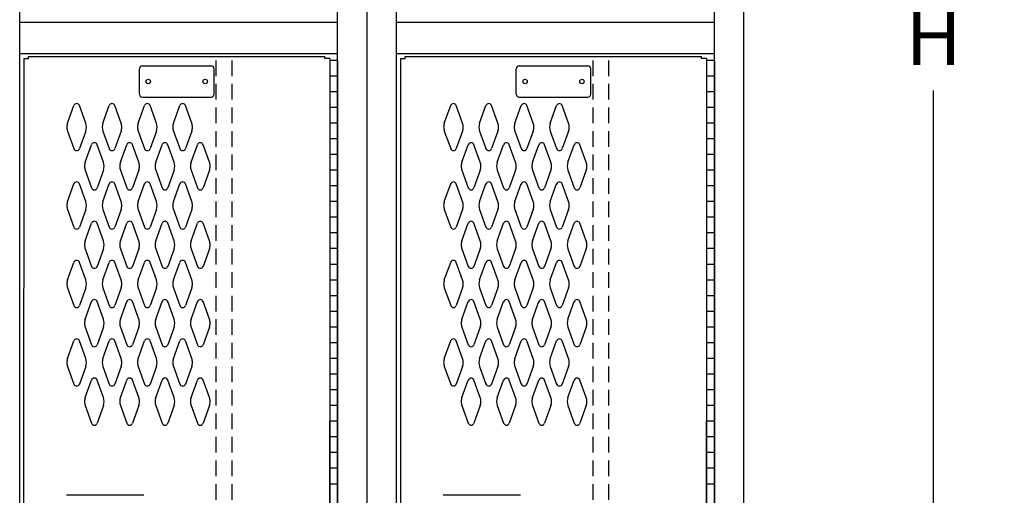
# Model space of a CAD drawing. Extents: x 0 to 196, y -2 to 123.
# Drawn here: x 92 to 123, y 39 to 54 of the extents above; entities that cross this region are included whole.
import ezdxf

# ---------------------------------------------------------------- set-up
doc = ezdxf.new("R2010")
doc.units = 0
doc.header["$MEASUREMENT"] = 0
doc.header["$PDMODE"] = 2
doc.linetypes.add('DASHED', pattern=[0.75, 0.5, -0.25])
doc.layers.get('0').update_dxf_attribs({"linetype": 'CONTINUOUS'})
doc.layers.get('DEFPOINTS').update_dxf_attribs({"linetype": 'CONTINUOUS'})
doc.layers.add('CK_LEVEL_1', color=7, linetype='CONTINUOUS')
doc.dimstyles.get("Standard").update_dxf_attribs({"dimtxt": 0.18, "dimasz": 0.18, "dimexe": 0.18, "dimexo": 0.0625, "dimgap": 0.09, "dimtad": 0, "dimtih": 1, "dimtoh": 1, "dimdec": 6, "dimzin": 0, "dimdsep": 46, "dimtxsty": 'Standard', "dimcen": 0.09, "dimadec": 0, "dimazin": 0, "dimtfac": 1, "dimtdec": 6, "dimtofl": 0, "dimtmove": 2, "dimatfit": 3, "dimfxl": 0, "dimtolj": 1, "dimtzin": 0, "dimarcsym": 0})

# ---------------------------------------------------------------- blocks, each defined once
blk = doc.blocks.new('*D0')
at = {"color": 0, "linetype": 'ByBlock', "lineweight": -2}
for p, q in [((115.754, 89.688), (123.488, 89.688)), ((121.238, 88.068), (121.238, 55.398)), ((121.238, 19.308), (121.238, 51.978)), ((115.754, 17.688), (123.488, 17.688))]:
    blk.add_line(p, q, dxfattribs=at)
at = {"color": 0, "linetype": 'ByBlock'}
for points in [[(120.968, 88.068), (121.508, 88.068), (121.238, 89.688)], [(120.968, 19.308), (121.508, 19.308), (121.238, 17.688)]]:
    blk.add_solid(points, dxfattribs=at)
at = {"layer": 'DEFPOINTS', "color": 0, "linetype": 'ByBlock'}
for p in [(115.192, 89.688), (115.192, 17.688), (121.238, 17.688)]:
    blk.add_point(p, dxfattribs=at)
at = {"color": 15, "linetype": 'ByBlock', "insert": (121.238, 53.688), "char_height": 1.8, "attachment_point": 5}
blk.add_mtext('\\A1;{\\C256;H}', dxfattribs=at)

msp = doc.modelspace()

# ---------------------------------------------------------------- linework, layer by layer
at = {"color": 7, "linetype": 'Continuous'}
for p, q in [((92.2558127, 53.0003003), (92.2549208, 19.3753003)), ((92.4107932, 53.0633003), (101.8487932, 53.0633003)), ((102.0058127, 53.0003003), (102.0049208, 19.3753003)), ((104.2558127, 53.0003003), (104.2549208, 19.3753003)), ((104.4107932, 53.0633003), (113.8487932, 53.0633003)), ((114.0058127, 53.0003003), (114.0049208, 19.3753003)), ((93.6529942, 50.9404143), (93.8550932, 51.5013293)), ((94.2335922, 50.9404143), (94.0314932, 51.5013293)), ((94.7779942, 50.9404143), (94.9800932, 51.5013293)), ((95.3585922, 50.9404143), (95.1564932, 51.5013293)), ((95.9029942, 50.9404143), (96.1050932, 51.5013293)), ((96.4835922, 50.9404143), (96.2814932, 51.5013293)), ((97.0279942, 50.9404143), (97.2300932, 51.5013293)), ((97.6085922, 50.9404143), (97.4064932, 51.5013293)), ((105.6529942, 50.9404143), (105.8550932, 51.5013293)), ((106.2335922, 50.9404143), (106.0314932, 51.5013293)), ((106.7779942, 50.9404143), (106.9800932, 51.5013293)), ((107.3585922, 50.9404143), (107.1564932, 51.5013293)), ((107.9029942, 50.9404143), (108.1050932, 51.5013293)), ((108.4835922, 50.9404143), (108.2814932, 51.5013293)), ((109.0279942, 50.9404143), (109.2300932, 51.5013293)), ((109.6085922, 50.9404143), (109.4064932, 51.5013293)), ((93.6529942, 50.6861863), (93.8550932, 50.1252713)), ((94.2335922, 50.6861863), (94.0314932, 50.1252713)), ((94.7779942, 50.6861863), (94.9800932, 50.1252713)), ((95.3585922, 50.6861863), (95.1564932, 50.1252713)), ((95.9029942, 50.6861863), (96.1050932, 50.1252713)), ((96.4835922, 50.6861863), (96.2814932, 50.1252713)), ((97.0279942, 50.6861863), (97.2300932, 50.1252713)), ((97.6085922, 50.6861863), (97.4064932, 50.1252713)), ((105.6529942, 50.6861863), (105.8550932, 50.1252713)), ((106.2335922, 50.6861863), (106.0314932, 50.1252713)), ((106.7779942, 50.6861863), (106.9800932, 50.1252713)), ((107.3585922, 50.6861863), (107.1564932, 50.1252713)), ((107.9029942, 50.6861863), (108.1050932, 50.1252713)), ((108.4835922, 50.6861863), (108.2814932, 50.1252713)), ((109.0279942, 50.6861863), (109.2300932, 50.1252713)), ((109.6085922, 50.6861863), (109.4064932, 50.1252713)), ((94.2149942, 49.6904143), (94.4170932, 50.2513293)), ((94.7955922, 49.6904143), (94.5934932, 50.2513293)), ((95.3399942, 49.6904143), (95.5420932, 50.2513293)), ((95.9205922, 49.6904143), (95.7184932, 50.2513293)), ((96.4649942, 49.6904143), (96.6670932, 50.2513293)), ((97.0455922, 49.6904143), (96.8434932, 50.2513293)), ((97.5899942, 49.6904143), (97.7920932, 50.2513293)), ((98.1705922, 49.6904143), (97.9684932, 50.2513293)), ((106.2149942, 49.6904143), (106.4170932, 50.2513293)), ((106.7955922, 49.6904143), (106.5934932, 50.2513293)), ((107.3399942, 49.6904143), (107.5420932, 50.2513293)), ((107.9205922, 49.6904143), (107.7184932, 50.2513293)), ((108.4649942, 49.6904143), (108.6670932, 50.2513293)), ((109.0455922, 49.6904143), (108.8434932, 50.2513293)), ((109.5899942, 49.6904143), (109.7920932, 50.2513293)), ((110.1705922, 49.6904143), (109.9684932, 50.2513293)), ((94.2149942, 49.4361863), (94.4170932, 48.8752713)), ((94.7955922, 49.4361863), (94.5934932, 48.8752713)), ((95.3399942, 49.4361863), (95.5420932, 48.8752713)), ((95.9205922, 49.4361863), (95.7184932, 48.8752713)), ((96.4649942, 49.4361863), (96.6670932, 48.8752713)), ((97.0455922, 49.4361863), (96.8434932, 48.8752713)), ((97.5899942, 49.4361863), (97.7920932, 48.8752713)), ((98.1705922, 49.4361863), (97.9684932, 48.8752713)), ((106.2149942, 49.4361863), (106.4170932, 48.8752713)), ((106.7955922, 49.4361863), (106.5934932, 48.8752713)), ((107.3399942, 49.4361863), (107.5420932, 48.8752713)), ((107.9205922, 49.4361863), (107.7184932, 48.8752713)), ((108.4649942, 49.4361863), (108.6670932, 48.8752713)), ((109.0455922, 49.4361863), (108.8434932, 48.8752713)), ((109.5899942, 49.4361863), (109.7920932, 48.8752713)), ((110.1705922, 49.4361863), (109.9684932, 48.8752713)), ((93.6529942, 48.4404143), (93.8550932, 49.0013293)), ((94.2335922, 48.4404143), (94.0314932, 49.0013293)), ((94.7779942, 48.4404143), (94.9800932, 49.0013293)), ((95.3585922, 48.4404143), (95.1564932, 49.0013293)), ((95.9029942, 48.4404143), (96.1050932, 49.0013293)), ((96.4835922, 48.4404143), (96.2814932, 49.0013293)), ((97.0279942, 48.4404143), (97.2300932, 49.0013293)), ((97.6085922, 48.4404143), (97.4064932, 49.0013293)), ((105.6529942, 48.4404143), (105.8550932, 49.0013293)), ((106.2335922, 48.4404143), (106.0314932, 49.0013293)), ((106.7779942, 48.4404143), (106.9800932, 49.0013293)), ((107.3585922, 48.4404143), (107.1564932, 49.0013293)), ((107.9029942, 48.4404143), (108.1050932, 49.0013293)), ((108.4835922, 48.4404143), (108.2814932, 49.0013293)), ((109.0279942, 48.4404143), (109.2300932, 49.0013293)), ((109.6085922, 48.4404143), (109.4064932, 49.0013293)), ((93.6529942, 48.1861863), (93.8550932, 47.6252713)), ((94.2335922, 48.1861863), (94.0314932, 47.6252713)), ((94.7779942, 48.1861863), (94.9800932, 47.6252713)), ((95.3585922, 48.1861863), (95.1564932, 47.6252713)), ((95.9029942, 48.1861863), (96.1050932, 47.6252713)), ((96.4835922, 48.1861863), (96.2814932, 47.6252713)), ((97.0279942, 48.1861863), (97.2300932, 47.6252713)), ((97.6085922, 48.1861863), (97.4064932, 47.6252713)), ((105.6529942, 48.1861863), (105.8550932, 47.6252713)), ((106.2335922, 48.1861863), (106.0314932, 47.6252713)), ((106.7779942, 48.1861863), (106.9800932, 47.6252713)), ((107.3585922, 48.1861863), (107.1564932, 47.6252713)), ((107.9029942, 48.1861863), (108.1050932, 47.6252713)), ((108.4835922, 48.1861863), (108.2814932, 47.6252713)), ((109.0279942, 48.1861863), (109.2300932, 47.6252713)), ((109.6085922, 48.1861863), (109.4064932, 47.6252713)), ((94.2149942, 47.1904143), (94.4170932, 47.7513293)), ((94.7955922, 47.1904143), (94.5934932, 47.7513293)), ((95.3399942, 47.1904143), (95.5420932, 47.7513293)), ((95.9205922, 47.1904143), (95.7184932, 47.7513293)), ((96.4649942, 47.1904143), (96.6670932, 47.7513293)), ((97.0455922, 47.1904143), (96.8434932, 47.7513293)), ((97.5899942, 47.1904143), (97.7920932, 47.7513293)), ((98.1705922, 47.1904143), (97.9684932, 47.7513293)), ((106.2149942, 47.1904143), (106.4170932, 47.7513293)), ((106.7955922, 47.1904143), (106.5934932, 47.7513293)), ((107.3399942, 47.1904143), (107.5420932, 47.7513293)), ((107.9205922, 47.1904143), (107.7184932, 47.7513293)), ((108.4649942, 47.1904143), (108.6670932, 47.7513293)), ((109.0455922, 47.1904143), (108.8434932, 47.7513293)), ((109.5899942, 47.1904143), (109.7920932, 47.7513293)), ((110.1705922, 47.1904143), (109.9684932, 47.7513293)), ((94.2149942, 46.9361863), (94.4170932, 46.3752713)), ((94.7955922, 46.9361863), (94.5934932, 46.3752713)), ((95.3399942, 46.9361863), (95.5420932, 46.3752713)), ((95.9205922, 46.9361863), (95.7184932, 46.3752713)), ((96.4649942, 46.9361863), (96.6670932, 46.3752713)), ((97.0455922, 46.9361863), (96.8434932, 46.3752713)), ((97.5899942, 46.9361863), (97.7920932, 46.3752713)), ((98.1705922, 46.9361863), (97.9684932, 46.3752713)), ((106.2149942, 46.9361863), (106.4170932, 46.3752713)), ((106.7955922, 46.9361863), (106.5934932, 46.3752713)), ((107.3399942, 46.9361863), (107.5420932, 46.3752713)), ((107.9205922, 46.9361863), (107.7184932, 46.3752713)), ((108.4649942, 46.9361863), (108.6670932, 46.3752713)), ((109.0455922, 46.9361863), (108.8434932, 46.3752713)), ((109.5899942, 46.9361863), (109.7920932, 46.3752713)), ((110.1705922, 46.9361863), (109.9684932, 46.3752713)), ((93.6529942, 45.9404143), (93.8550932, 46.5013293)), ((94.2335922, 45.9404143), (94.0314932, 46.5013293)), ((94.7779942, 45.9404143), (94.9800932, 46.5013293)), ((95.3585922, 45.9404143), (95.1564932, 46.5013293)), ((95.9029942, 45.9404143), (96.1050932, 46.5013293)), ((96.4835922, 45.9404143), (96.2814932, 46.5013293)), ((97.0279942, 45.9404143), (97.2300932, 46.5013293)), ((97.6085922, 45.9404143), (97.4064932, 46.5013293)), ((105.6529942, 45.9404143), (105.8550932, 46.5013293)), ((106.2335922, 45.9404143), (106.0314932, 46.5013293)), ((106.7779942, 45.9404143), (106.9800932, 46.5013293)), ((107.3585922, 45.9404143), (107.1564932, 46.5013293)), ((107.9029942, 45.9404143), (108.1050932, 46.5013293)), ((108.4835922, 45.9404143), (108.2814932, 46.5013293)), ((109.0279942, 45.9404143), (109.2300932, 46.5013293)), ((109.6085922, 45.9404143), (109.4064932, 46.5013293)), ((93.6529942, 45.6861863), (93.8550932, 45.1252713)), ((94.2335922, 45.6861863), (94.0314932, 45.1252713)), ((94.7779942, 45.6861863), (94.9800932, 45.1252713)), ((95.3585922, 45.6861863), (95.1564932, 45.1252713)), ((95.9029942, 45.6861863), (96.1050932, 45.1252713)), ((96.4835922, 45.6861863), (96.2814932, 45.1252713)), ((97.0279942, 45.6861863), (97.2300932, 45.1252713)), ((97.6085922, 45.6861863), (97.4064932, 45.1252713)), ((105.6529942, 45.6861863), (105.8550932, 45.1252713)), ((106.2335922, 45.6861863), (106.0314932, 45.1252713)), ((106.7779942, 45.6861863), (106.9800932, 45.1252713)), ((107.3585922, 45.6861863), (107.1564932, 45.1252713)), ((107.9029942, 45.6861863), (108.1050932, 45.1252713)), ((108.4835922, 45.6861863), (108.2814932, 45.1252713)), ((109.0279942, 45.6861863), (109.2300932, 45.1252713)), ((109.6085922, 45.6861863), (109.4064932, 45.1252713)), ((94.2149942, 44.6904143), (94.4170932, 45.2513293)), ((94.7955922, 44.6904143), (94.5934932, 45.2513293)), ((95.3399942, 44.6904143), (95.5420932, 45.2513293)), ((95.9205922, 44.6904143), (95.7184932, 45.2513293)), ((96.4649942, 44.6904143), (96.6670932, 45.2513293)), ((97.0455922, 44.6904143), (96.8434932, 45.2513293)), ((97.5899942, 44.6904143), (97.7920932, 45.2513293)), ((98.1705922, 44.6904143), (97.9684932, 45.2513293)), ((106.2149942, 44.6904143), (106.4170932, 45.2513293)), ((106.7955922, 44.6904143), (106.5934932, 45.2513293)), ((107.3399942, 44.6904143), (107.5420932, 45.2513293)), ((107.9205922, 44.6904143), (107.7184932, 45.2513293)), ((108.4649942, 44.6904143), (108.6670932, 45.2513293)), ((109.0455922, 44.6904143), (108.8434932, 45.2513293)), ((109.5899942, 44.6904143), (109.7920932, 45.2513293)), ((110.1705922, 44.6904143), (109.9684932, 45.2513293)), ((94.2149942, 44.4361863), (94.4170932, 43.8752713)), ((94.7955922, 44.4361863), (94.5934932, 43.8752713)), ((95.3399942, 44.4361863), (95.5420932, 43.8752713)), ((95.9205922, 44.4361863), (95.7184932, 43.8752713)), ((96.4649942, 44.4361863), (96.6670932, 43.8752713)), ((97.0455922, 44.4361863), (96.8434932, 43.8752713)), ((97.5899942, 44.4361863), (97.7920932, 43.8752713)), ((98.1705922, 44.4361863), (97.9684932, 43.8752713)), ((106.2149942, 44.4361863), (106.4170932, 43.8752713)), ((106.7955922, 44.4361863), (106.5934932, 43.8752713)), ((107.3399942, 44.4361863), (107.5420932, 43.8752713)), ((107.9205922, 44.4361863), (107.7184932, 43.8752713)), ((108.4649942, 44.4361863), (108.6670932, 43.8752713)), ((109.0455922, 44.4361863), (108.8434932, 43.8752713)), ((109.5899942, 44.4361863), (109.7920932, 43.8752713)), ((110.1705922, 44.4361863), (109.9684932, 43.8752713)), ((93.6529942, 43.4404143), (93.8550932, 44.0013293)), ((94.2335922, 43.4404143), (94.0314932, 44.0013293)), ((94.7779942, 43.4404143), (94.9800932, 44.0013293)), ((95.3585922, 43.4404143), (95.1564932, 44.0013293)), ((95.9029942, 43.4404143), (96.1050932, 44.0013293)), ((96.4835922, 43.4404143), (96.2814932, 44.0013293)), ((97.0279942, 43.4404143), (97.2300932, 44.0013293)), ((97.6085922, 43.4404143), (97.4064932, 44.0013293)), ((105.6529942, 43.4404143), (105.8550932, 44.0013293)), ((106.2335922, 43.4404143), (106.0314932, 44.0013293)), ((106.7779942, 43.4404143), (106.9800932, 44.0013293)), ((107.3585922, 43.4404143), (107.1564932, 44.0013293)), ((107.9029942, 43.4404143), (108.1050932, 44.0013293)), ((108.4835922, 43.4404143), (108.2814932, 44.0013293)), ((109.0279942, 43.4404143), (109.2300932, 44.0013293)), ((109.6085922, 43.4404143), (109.4064932, 44.0013293)), ((93.6529942, 43.1861863), (93.8550932, 42.6252713)), ((94.2335922, 43.1861863), (94.0314932, 42.6252713)), ((94.7779942, 43.1861863), (94.9800932, 42.6252713)), ((95.3585922, 43.1861863), (95.1564932, 42.6252713)), ((95.9029942, 43.1861863), (96.1050932, 42.6252713)), ((96.4835922, 43.1861863), (96.2814932, 42.6252713)), ((97.0279942, 43.1861863), (97.2300932, 42.6252713)), ((97.6085922, 43.1861863), (97.4064932, 42.6252713)), ((105.6529942, 43.1861863), (105.8550932, 42.6252713)), ((106.2335922, 43.1861863), (106.0314932, 42.6252713)), ((106.7779942, 43.1861863), (106.9800932, 42.6252713)), ((107.3585922, 43.1861863), (107.1564932, 42.6252713)), ((107.9029942, 43.1861863), (108.1050932, 42.6252713)), ((108.4835922, 43.1861863), (108.2814932, 42.6252713)), ((109.0279942, 43.1861863), (109.2300932, 42.6252713)), ((109.6085922, 43.1861863), (109.4064932, 42.6252713)), ((94.2149942, 42.1904143), (94.4170932, 42.7513293)), ((94.7955922, 42.1904143), (94.5934932, 42.7513293)), ((95.3399942, 42.1904143), (95.5420932, 42.7513293)), ((95.9205922, 42.1904143), (95.7184932, 42.7513293)), ((96.4649942, 42.1904143), (96.6670932, 42.7513293)), ((97.0455922, 42.1904143), (96.8434932, 42.7513293)), ((97.5899942, 42.1904143), (97.7920932, 42.7513293)), ((98.1705922, 42.1904143), (97.9684932, 42.7513293)), ((106.2149942, 42.1904143), (106.4170932, 42.7513293)), ((106.7955922, 42.1904143), (106.5934932, 42.7513293)), ((107.3399942, 42.1904143), (107.5420932, 42.7513293)), ((107.9205922, 42.1904143), (107.7184932, 42.7513293)), ((108.4649942, 42.1904143), (108.6670932, 42.7513293)), ((109.0455922, 42.1904143), (108.8434932, 42.7513293)), ((109.5899942, 42.1904143), (109.7920932, 42.7513293)), ((110.1705922, 42.1904143), (109.9684932, 42.7513293)), ((94.2149942, 41.9361863), (94.4170932, 41.3752713)), ((94.7955922, 41.9361863), (94.5934932, 41.3752713)), ((95.3399942, 41.9361863), (95.5420932, 41.3752713)), ((95.9205922, 41.9361863), (95.7184932, 41.3752713)), ((96.4649942, 41.9361863), (96.6670932, 41.3752713)), ((97.0455922, 41.9361863), (96.8434932, 41.3752713)), ((97.5899942, 41.9361863), (97.7920932, 41.3752713)), ((98.1705922, 41.9361863), (97.9684932, 41.3752713)), ((106.2149942, 41.9361863), (106.4170932, 41.3752713)), ((106.7955922, 41.9361863), (106.5934932, 41.3752713)), ((107.3399942, 41.9361863), (107.5420932, 41.3752713)), ((107.9205922, 41.9361863), (107.7184932, 41.3752713)), ((108.4649942, 41.9361863), (108.6670932, 41.3752713)), ((109.0455922, 41.9361863), (108.8434932, 41.3752713)), ((109.5899942, 41.9361863), (109.7920932, 41.3752713)), ((110.1705922, 41.9361863), (109.9684932, 41.3752713)), ((96.0787317, 39.0783203), (93.6200017, 39.0783203)), ((108.0787317, 39.0783203), (105.6200017, 39.0783203))]:
    msp.add_line(p, q, dxfattribs=at)
for centre in [(96.2247932, 52.2663003), (98.0367932, 52.2663003), (108.2247932, 52.2663003), (110.0367932, 52.2663003)]:
    msp.add_circle(centre, 0.07, dxfattribs=at)
for centre, radius, start, end in [((93.9432932, 51.4695503), 0.09375, 90, 161.947314), ((93.9432932, 51.4695503), 0.09375, 18.052686, 90), ((95.0682932, 51.4695503), 0.09375, 90, 161.947314), ((95.0682932, 51.4695503), 0.09375, 18.052686, 90), ((96.1932932, 51.4695503), 0.09375, 90, 161.947314), ((96.1932932, 51.4695503), 0.09375, 18.052686, 90), ((97.3182932, 51.4695503), 0.09375, 90, 161.947314), ((97.3182932, 51.4695503), 0.09375, 18.052686, 90), ((105.9432932, 51.4695503), 0.09375, 90, 161.947314), ((105.9432932, 51.4695503), 0.09375, 18.052686, 90), ((107.0682932, 51.4695503), 0.09375, 90, 161.947314), ((107.0682932, 51.4695503), 0.09375, 18.052686, 90), ((108.1932932, 51.4695503), 0.09375, 90, 161.947314), ((108.1932932, 51.4695503), 0.09375, 18.052686, 90), ((109.3182932, 51.4695503), 0.09375, 90, 161.947314), ((109.3182932, 51.4695503), 0.09375, 18.052686, 90), ((94.0057932, 50.8133003), 0.375, 160.18576, 180), ((94.0057932, 50.8133003), 0.375, 180, 199.81424), ((93.8807932, 50.8133003), 0.375, 340.18576, 19.81424), ((95.1307932, 50.8133003), 0.375, 160.18576, 199.81424), ((95.0057932, 50.8133003), 0.375, 0, 19.81424), ((95.0057932, 50.8133003), 0.375, 340.18576, 0), ((96.2557932, 50.8133003), 0.375, 160.18576, 180), ((96.2557932, 50.8133003), 0.375, 180, 199.81424), ((96.1307932, 50.8133003), 0.375, 340.18576, 19.81424), ((97.3807932, 50.8133003), 0.375, 160.18576, 199.81424), ((97.2557932, 50.8133003), 0.375, 0, 19.81424), ((97.2557932, 50.8133003), 0.375, 340.18576, 0), ((106.0057932, 50.8133003), 0.375, 160.18576, 180), ((106.0057932, 50.8133003), 0.375, 180, 199.81424), ((105.8807932, 50.8133003), 0.375, 340.18576, 19.81424), ((107.1307932, 50.8133003), 0.375, 160.18576, 199.81424), ((107.0057932, 50.8133003), 0.375, 0, 19.81424), ((107.0057932, 50.8133003), 0.375, 340.18576, 0), ((108.2557932, 50.8133003), 0.375, 160.18576, 180), ((108.2557932, 50.8133003), 0.375, 180, 199.81424), ((108.1307932, 50.8133003), 0.375, 340.18576, 19.81424), ((109.3807932, 50.8133003), 0.375, 160.18576, 199.81424), ((109.2557932, 50.8133003), 0.375, 0, 19.81424), ((109.2557932, 50.8133003), 0.375, 340.18576, 0), ((94.5052932, 50.2195503), 0.09375, 90, 161.947314), ((94.5052932, 50.2195503), 0.09375, 18.052686, 90), ((95.6302932, 50.2195503), 0.09375, 90, 161.947314), ((95.6302932, 50.2195503), 0.09375, 18.052686, 90), ((96.7552932, 50.2195503), 0.09375, 90, 161.947314), ((96.7552932, 50.2195503), 0.09375, 18.052686, 90), ((97.8802932, 50.2195503), 0.09375, 90, 161.947314), ((97.8802932, 50.2195503), 0.09375, 18.052686, 90), ((106.5052932, 50.2195503), 0.09375, 90, 161.947314), ((106.5052932, 50.2195503), 0.09375, 18.052686, 90), ((107.6302932, 50.2195503), 0.09375, 90, 161.947314), ((107.6302932, 50.2195503), 0.09375, 18.052686, 90), ((108.7552932, 50.2195503), 0.09375, 90, 161.947314), ((108.7552932, 50.2195503), 0.09375, 18.052686, 90), ((109.8802932, 50.2195503), 0.09375, 90, 161.947314), ((109.8802932, 50.2195503), 0.09375, 18.052686, 90), ((93.9432932, 50.1570503), 0.09375, 198.052686, 341.947314), ((95.0682932, 50.1570503), 0.09375, 198.052686, 341.947314), ((96.1932932, 50.1570503), 0.09375, 198.052686, 341.947314), ((97.3182932, 50.1570503), 0.09375, 198.052686, 341.947314), ((105.9432932, 50.1570503), 0.09375, 198.052686, 341.947314), ((107.0682932, 50.1570503), 0.09375, 198.052686, 341.947314), ((108.1932932, 50.1570503), 0.09375, 198.052686, 341.947314), ((109.3182932, 50.1570503), 0.09375, 198.052686, 341.947314), ((94.5677932, 49.5633003), 0.375, 160.18576, 180), ((94.5677932, 49.5633003), 0.375, 180, 199.81424), ((94.4427932, 49.5633003), 0.375, 340.18576, 19.81424), ((95.6927932, 49.5633003), 0.375, 160.18576, 199.81424), ((95.5677932, 49.5633003), 0.375, 0, 19.81424), ((95.5677932, 49.5633003), 0.375, 340.18576, 0), ((96.8177932, 49.5633003), 0.375, 160.18576, 180), ((96.8177932, 49.5633003), 0.375, 180, 199.81424), ((96.6927932, 49.5633003), 0.375, 340.18576, 19.81424), ((97.9427932, 49.5633003), 0.375, 160.18576, 199.81424), ((97.8177932, 49.5633003), 0.375, 0, 19.81424), ((97.8177932, 49.5633003), 0.375, 340.18576, 0), ((106.5677932, 49.5633003), 0.375, 160.18576, 180), ((106.5677932, 49.5633003), 0.375, 180, 199.81424), ((106.4427932, 49.5633003), 0.375, 340.18576, 19.81424), ((107.6927932, 49.5633003), 0.375, 160.18576, 199.81424), ((107.5677932, 49.5633003), 0.375, 0, 19.81424), ((107.5677932, 49.5633003), 0.375, 340.18576, 0), ((108.8177932, 49.5633003), 0.375, 160.18576, 180), ((108.8177932, 49.5633003), 0.375, 180, 199.81424), ((108.6927932, 49.5633003), 0.375, 340.18576, 19.81424), ((109.9427932, 49.5633003), 0.375, 160.18576, 199.81424), ((109.8177932, 49.5633003), 0.375, 0, 19.81424), ((109.8177932, 49.5633003), 0.375, 340.18576, 0), ((93.9432932, 48.9695503), 0.09375, 18.052686, 161.947314), ((95.0682932, 48.9695503), 0.09375, 18.052686, 161.947314), ((96.1932932, 48.9695503), 0.09375, 18.052686, 161.947314), ((97.3182932, 48.9695503), 0.09375, 18.052686, 161.947314), ((105.9432932, 48.9695503), 0.09375, 18.052686, 161.947314), ((107.0682932, 48.9695503), 0.09375, 18.052686, 161.947314), ((108.1932932, 48.9695503), 0.09375, 18.052686, 161.947314), ((109.3182932, 48.9695503), 0.09375, 18.052686, 161.947314), ((94.5052932, 48.9070503), 0.09375, 198.052686, 341.947314), ((95.6302932, 48.9070503), 0.09375, 198.052686, 341.947314), ((96.7552932, 48.9070503), 0.09375, 198.052686, 341.947314), ((97.8802932, 48.9070503), 0.09375, 198.052686, 341.947314), ((106.5052932, 48.9070503), 0.09375, 198.052686, 341.947314), ((107.6302932, 48.9070503), 0.09375, 198.052686, 341.947314), ((108.7552932, 48.9070503), 0.09375, 198.052686, 341.947314), ((109.8802932, 48.9070503), 0.09375, 198.052686, 341.947314), ((94.0057932, 48.3133003), 0.375, 160.18576, 180), ((94.0057932, 48.3133003), 0.375, 180, 199.81424), ((93.8807932, 48.3133003), 0.375, 340.18576, 19.81424), ((95.1307932, 48.3133003), 0.375, 160.18576, 199.81424), ((95.0057932, 48.3133003), 0.375, 0, 19.81424), ((95.0057932, 48.3133003), 0.375, 340.18576, 0), ((96.2557932, 48.3133003), 0.375, 160.18576, 180), ((96.2557932, 48.3133003), 0.375, 180, 199.81424), ((96.1307932, 48.3133003), 0.375, 340.18576, 19.81424), ((97.3807932, 48.3133003), 0.375, 160.18576, 199.81424), ((97.2557932, 48.3133003), 0.375, 0, 19.81424), ((97.2557932, 48.3133003), 0.375, 340.18576, 0), ((106.0057932, 48.3133003), 0.375, 160.18576, 180), ((106.0057932, 48.3133003), 0.375, 180, 199.81424), ((105.8807932, 48.3133003), 0.375, 340.18576, 19.81424), ((107.1307932, 48.3133003), 0.375, 160.18576, 199.81424), ((107.0057932, 48.3133003), 0.375, 0, 19.81424), ((107.0057932, 48.3133003), 0.375, 340.18576, 0), ((108.2557932, 48.3133003), 0.375, 160.18576, 180), ((108.2557932, 48.3133003), 0.375, 180, 199.81424), ((108.1307932, 48.3133003), 0.375, 340.18576, 19.81424), ((109.3807932, 48.3133003), 0.375, 160.18576, 199.81424), ((109.2557932, 48.3133003), 0.375, 0, 19.81424), ((109.2557932, 48.3133003), 0.375, 340.18576, 0), ((94.5052932, 47.7195503), 0.09375, 18.052686, 161.947314), ((95.6302932, 47.7195503), 0.09375, 18.052686, 161.947314), ((96.7552932, 47.7195503), 0.09375, 18.052686, 161.947314), ((97.8802932, 47.7195503), 0.09375, 18.052686, 161.947314), ((106.5052932, 47.7195503), 0.09375, 18.052686, 161.947314), ((107.6302932, 47.7195503), 0.09375, 18.052686, 161.947314), ((108.7552932, 47.7195503), 0.09375, 18.052686, 161.947314), ((109.8802932, 47.7195503), 0.09375, 18.052686, 161.947314), ((93.9432932, 47.6570503), 0.09375, 198.052686, 270), ((93.9432932, 47.6570503), 0.09375, 270, 341.947314), ((95.0682932, 47.6570503), 0.09375, 198.052686, 270), ((95.0682932, 47.6570503), 0.09375, 270, 341.947314), ((96.1932932, 47.6570503), 0.09375, 198.052686, 270), ((96.1932932, 47.6570503), 0.09375, 270, 341.947314), ((97.3182932, 47.6570503), 0.09375, 198.052686, 270), ((97.3182932, 47.6570503), 0.09375, 270, 341.947314), ((105.9432932, 47.6570503), 0.09375, 198.052686, 270), ((105.9432932, 47.6570503), 0.09375, 270, 341.947314), ((107.0682932, 47.6570503), 0.09375, 198.052686, 270), ((107.0682932, 47.6570503), 0.09375, 270, 341.947314), ((108.1932932, 47.6570503), 0.09375, 198.052686, 270), ((108.1932932, 47.6570503), 0.09375, 270, 341.947314), ((109.3182932, 47.6570503), 0.09375, 198.052686, 270), ((109.3182932, 47.6570503), 0.09375, 270, 341.947314), ((94.5677932, 47.0633003), 0.375, 160.18576, 180), ((94.5677932, 47.0633003), 0.375, 180, 199.81424), ((94.4427932, 47.0633003), 0.375, 340.18576, 19.81424), ((95.6927932, 47.0633003), 0.375, 160.18576, 199.81424), ((95.5677932, 47.0633003), 0.375, 0, 19.81424), ((95.5677932, 47.0633003), 0.375, 340.18576, 0), ((96.8177932, 47.0633003), 0.375, 160.18576, 180), ((96.8177932, 47.0633003), 0.375, 180, 199.81424), ((96.6927932, 47.0633003), 0.375, 340.18576, 19.81424), ((97.9427932, 47.0633003), 0.375, 160.18576, 199.81424), ((97.8177932, 47.0633003), 0.375, 0, 19.81424), ((97.8177932, 47.0633003), 0.375, 340.18576, 0), ((106.5677932, 47.0633003), 0.375, 160.18576, 180), ((106.5677932, 47.0633003), 0.375, 180, 199.81424), ((106.4427932, 47.0633003), 0.375, 340.18576, 19.81424), ((107.6927932, 47.0633003), 0.375, 160.18576, 199.81424), ((107.5677932, 47.0633003), 0.375, 0, 19.81424), ((107.5677932, 47.0633003), 0.375, 340.18576, 0), ((108.8177932, 47.0633003), 0.375, 160.18576, 180), ((108.8177932, 47.0633003), 0.375, 180, 199.81424), ((108.6927932, 47.0633003), 0.375, 340.18576, 19.81424), ((109.9427932, 47.0633003), 0.375, 160.18576, 199.81424), ((109.8177932, 47.0633003), 0.375, 0, 19.81424), ((109.8177932, 47.0633003), 0.375, 340.18576, 0), ((93.9432932, 46.4695503), 0.09375, 90, 161.947314), ((93.9432932, 46.4695503), 0.09375, 18.052686, 90), ((95.0682932, 46.4695503), 0.09375, 90, 161.947314), ((95.0682932, 46.4695503), 0.09375, 18.052686, 90), ((96.1932932, 46.4695503), 0.09375, 90, 161.947314), ((96.1932932, 46.4695503), 0.09375, 18.052686, 90), ((97.3182932, 46.4695503), 0.09375, 90, 161.947314), ((97.3182932, 46.4695503), 0.09375, 18.052686, 90), ((105.9432932, 46.4695503), 0.09375, 90, 161.947314), ((105.9432932, 46.4695503), 0.09375, 18.052686, 90), ((107.0682932, 46.4695503), 0.09375, 90, 161.947314), ((107.0682932, 46.4695503), 0.09375, 18.052686, 90), ((108.1932932, 46.4695503), 0.09375, 90, 161.947314), ((108.1932932, 46.4695503), 0.09375, 18.052686, 90), ((109.3182932, 46.4695503), 0.09375, 90, 161.947314), ((109.3182932, 46.4695503), 0.09375, 18.052686, 90), ((94.5052932, 46.4070503), 0.09375, 198.052686, 270), ((94.5052932, 46.4070503), 0.09375, 270, 341.947314), ((95.6302932, 46.4070503), 0.09375, 198.052686, 270), ((95.6302932, 46.4070503), 0.09375, 270, 341.947314), ((96.7552932, 46.4070503), 0.09375, 198.052686, 270), ((96.7552932, 46.4070503), 0.09375, 270, 341.947314), ((97.8802932, 46.4070503), 0.09375, 198.052686, 270), ((97.8802932, 46.4070503), 0.09375, 270, 341.947314), ((106.5052932, 46.4070503), 0.09375, 198.052686, 270), ((106.5052932, 46.4070503), 0.09375, 270, 341.947314), ((107.6302932, 46.4070503), 0.09375, 198.052686, 270), ((107.6302932, 46.4070503), 0.09375, 270, 341.947314), ((108.7552932, 46.4070503), 0.09375, 198.052686, 270), ((108.7552932, 46.4070503), 0.09375, 270, 341.947314), ((109.8802932, 46.4070503), 0.09375, 198.052686, 270), ((109.8802932, 46.4070503), 0.09375, 270, 341.947314), ((94.0057932, 45.8133003), 0.375, 160.18576, 180), ((94.0057932, 45.8133003), 0.375, 180, 199.81424), ((93.8807932, 45.8133003), 0.375, 340.18576, 19.81424), ((95.1307932, 45.8133003), 0.375, 160.18576, 199.81424), ((95.0057932, 45.8133003), 0.375, 0, 19.81424), ((95.0057932, 45.8133003), 0.375, 340.18576, 0), ((96.2557932, 45.8133003), 0.375, 160.18576, 180), ((96.2557932, 45.8133003), 0.375, 180, 199.81424), ((96.1307932, 45.8133003), 0.375, 340.18576, 19.81424), ((97.3807932, 45.8133003), 0.375, 160.18576, 199.81424), ((97.2557932, 45.8133003), 0.375, 0, 19.81424), ((97.2557932, 45.8133003), 0.375, 340.18576, 0), ((106.0057932, 45.8133003), 0.375, 160.18576, 180), ((106.0057932, 45.8133003), 0.375, 180, 199.81424), ((105.8807932, 45.8133003), 0.375, 340.18576, 19.81424), ((107.1307932, 45.8133003), 0.375, 160.18576, 199.81424), ((107.0057932, 45.8133003), 0.375, 0, 19.81424), ((107.0057932, 45.8133003), 0.375, 340.18576, 0), ((108.2557932, 45.8133003), 0.375, 160.18576, 180), ((108.2557932, 45.8133003), 0.375, 180, 199.81424), ((108.1307932, 45.8133003), 0.375, 340.18576, 19.81424), ((109.3807932, 45.8133003), 0.375, 160.18576, 199.81424), ((109.2557932, 45.8133003), 0.375, 0, 19.81424), ((109.2557932, 45.8133003), 0.375, 340.18576, 0), ((94.5052932, 45.2195503), 0.09375, 90, 161.947314), ((94.5052932, 45.2195503), 0.09375, 18.052686, 90), ((95.6302932, 45.2195503), 0.09375, 90, 161.947314), ((95.6302932, 45.2195503), 0.09375, 18.052686, 90), ((96.7552932, 45.2195503), 0.09375, 90, 161.947314), ((96.7552932, 45.2195503), 0.09375, 18.052686, 90), ((97.8802932, 45.2195503), 0.09375, 90, 161.947314), ((97.8802932, 45.2195503), 0.09375, 18.052686, 90), ((106.5052932, 45.2195503), 0.09375, 90, 161.947314), ((106.5052932, 45.2195503), 0.09375, 18.052686, 90), ((107.6302932, 45.2195503), 0.09375, 90, 161.947314), ((107.6302932, 45.2195503), 0.09375, 18.052686, 90), ((108.7552932, 45.2195503), 0.09375, 90, 161.947314), ((108.7552932, 45.2195503), 0.09375, 18.052686, 90), ((109.8802932, 45.2195503), 0.09375, 90, 161.947314), ((109.8802932, 45.2195503), 0.09375, 18.052686, 90), ((93.9432932, 45.1570503), 0.09375, 198.052686, 341.947314), ((95.0682932, 45.1570503), 0.09375, 198.052686, 341.947314), ((96.1932932, 45.1570503), 0.09375, 198.052686, 341.947314), ((97.3182932, 45.1570503), 0.09375, 198.052686, 341.947314), ((105.9432932, 45.1570503), 0.09375, 198.052686, 341.947314), ((107.0682932, 45.1570503), 0.09375, 198.052686, 341.947314), ((108.1932932, 45.1570503), 0.09375, 198.052686, 341.947314), ((109.3182932, 45.1570503), 0.09375, 198.052686, 341.947314), ((94.5677932, 44.5633003), 0.375, 160.18576, 180), ((94.5677932, 44.5633003), 0.375, 180, 199.81424), ((94.4427932, 44.5633003), 0.375, 340.18576, 19.81424), ((95.6927932, 44.5633003), 0.375, 160.18576, 199.81424), ((95.5677932, 44.5633003), 0.375, 0, 19.81424), ((95.5677932, 44.5633003), 0.375, 340.18576, 0), ((96.8177932, 44.5633003), 0.375, 160.18576, 180), ((96.8177932, 44.5633003), 0.375, 180, 199.81424), ((96.6927932, 44.5633003), 0.375, 340.18576, 19.81424), ((97.9427932, 44.5633003), 0.375, 160.18576, 199.81424), ((97.8177932, 44.5633003), 0.375, 0, 19.81424), ((97.8177932, 44.5633003), 0.375, 340.18576, 0), ((106.5677932, 44.5633003), 0.375, 160.18576, 180), ((106.5677932, 44.5633003), 0.375, 180, 199.81424), ((106.4427932, 44.5633003), 0.375, 340.18576, 19.81424), ((107.6927932, 44.5633003), 0.375, 160.18576, 199.81424), ((107.5677932, 44.5633003), 0.375, 0, 19.81424), ((107.5677932, 44.5633003), 0.375, 340.18576, 0), ((108.8177932, 44.5633003), 0.375, 160.18576, 180), ((108.8177932, 44.5633003), 0.375, 180, 199.81424), ((108.6927932, 44.5633003), 0.375, 340.18576, 19.81424), ((109.9427932, 44.5633003), 0.375, 160.18576, 199.81424), ((109.8177932, 44.5633003), 0.375, 0, 19.81424), ((109.8177932, 44.5633003), 0.375, 340.18576, 0), ((93.9432932, 43.9695503), 0.09375, 18.052686, 161.947314), ((95.0682932, 43.9695503), 0.09375, 18.052686, 161.947314), ((96.1932932, 43.9695503), 0.09375, 18.052686, 161.947314), ((97.3182932, 43.9695503), 0.09375, 18.052686, 161.947314), ((105.9432932, 43.9695503), 0.09375, 18.052686, 161.947314), ((107.0682932, 43.9695503), 0.09375, 18.052686, 161.947314), ((108.1932932, 43.9695503), 0.09375, 18.052686, 161.947314), ((109.3182932, 43.9695503), 0.09375, 18.052686, 161.947314), ((94.5052932, 43.9070503), 0.09375, 198.052686, 341.947314), ((95.6302932, 43.9070503), 0.09375, 198.052686, 341.947314), ((96.7552932, 43.9070503), 0.09375, 198.052686, 341.947314), ((97.8802932, 43.9070503), 0.09375, 198.052686, 341.947314), ((106.5052932, 43.9070503), 0.09375, 198.052686, 341.947314), ((107.6302932, 43.9070503), 0.09375, 198.052686, 341.947314), ((108.7552932, 43.9070503), 0.09375, 198.052686, 341.947314), ((109.8802932, 43.9070503), 0.09375, 198.052686, 341.947314), ((94.0057932, 43.3133003), 0.375, 160.18576, 180), ((94.0057932, 43.3133003), 0.375, 180, 199.81424), ((93.8807932, 43.3133003), 0.375, 340.18576, 19.81424), ((95.1307932, 43.3133003), 0.375, 160.18576, 199.81424), ((95.0057932, 43.3133003), 0.375, 0, 19.81424), ((95.0057932, 43.3133003), 0.375, 340.18576, 0), ((96.2557932, 43.3133003), 0.375, 160.18576, 180), ((96.2557932, 43.3133003), 0.375, 180, 199.81424), ((96.1307932, 43.3133003), 0.375, 340.18576, 19.81424), ((97.3807932, 43.3133003), 0.375, 160.18576, 199.81424), ((97.2557932, 43.3133003), 0.375, 0, 19.81424), ((97.2557932, 43.3133003), 0.375, 340.18576, 0), ((106.0057932, 43.3133003), 0.375, 160.18576, 180), ((106.0057932, 43.3133003), 0.375, 180, 199.81424), ((105.8807932, 43.3133003), 0.375, 340.18576, 19.81424), ((107.1307932, 43.3133003), 0.375, 160.18576, 199.81424), ((107.0057932, 43.3133003), 0.375, 0, 19.81424), ((107.0057932, 43.3133003), 0.375, 340.18576, 0), ((108.2557932, 43.3133003), 0.375, 160.18576, 180), ((108.2557932, 43.3133003), 0.375, 180, 199.81424), ((108.1307932, 43.3133003), 0.375, 340.18576, 19.81424), ((109.3807932, 43.3133003), 0.375, 160.18576, 199.81424), ((109.2557932, 43.3133003), 0.375, 0, 19.81424), ((109.2557932, 43.3133003), 0.375, 340.18576, 0), ((94.5052932, 42.7195503), 0.09375, 18.052686, 161.947314), ((95.6302932, 42.7195503), 0.09375, 18.052686, 161.947314), ((96.7552932, 42.7195503), 0.09375, 18.052686, 161.947314), ((97.8802932, 42.7195503), 0.09375, 18.052686, 161.947314), ((106.5052932, 42.7195503), 0.09375, 18.052686, 161.947314), ((107.6302932, 42.7195503), 0.09375, 18.052686, 161.947314), ((108.7552932, 42.7195503), 0.09375, 18.052686, 161.947314), ((109.8802932, 42.7195503), 0.09375, 18.052686, 161.947314), ((93.9432932, 42.6570503), 0.09375, 198.052686, 270), ((93.9432932, 42.6570503), 0.09375, 270, 341.947314), ((95.0682932, 42.6570503), 0.09375, 198.052686, 270), ((95.0682932, 42.6570503), 0.09375, 270, 341.947314), ((96.1932932, 42.6570503), 0.09375, 198.052686, 270), ((96.1932932, 42.6570503), 0.09375, 270, 341.947314), ((97.3182932, 42.6570503), 0.09375, 198.052686, 270), ((97.3182932, 42.6570503), 0.09375, 270, 341.947314), ((105.9432932, 42.6570503), 0.09375, 198.052686, 270), ((105.9432932, 42.6570503), 0.09375, 270, 341.947314), ((107.0682932, 42.6570503), 0.09375, 198.052686, 270), ((107.0682932, 42.6570503), 0.09375, 270, 341.947314), ((108.1932932, 42.6570503), 0.09375, 198.052686, 270), ((108.1932932, 42.6570503), 0.09375, 270, 341.947314), ((109.3182932, 42.6570503), 0.09375, 198.052686, 270), ((109.3182932, 42.6570503), 0.09375, 270, 341.947314), ((94.5677932, 42.0633003), 0.375, 160.18576, 180), ((94.5677932, 42.0633003), 0.375, 180, 199.81424), ((94.4427932, 42.0633003), 0.375, 340.18576, 19.81424), ((95.6927932, 42.0633003), 0.375, 160.18576, 199.81424), ((95.5677932, 42.0633003), 0.375, 0, 19.81424), ((95.5677932, 42.0633003), 0.375, 340.18576, 0), ((96.8177932, 42.0633003), 0.375, 160.18576, 180), ((96.8177932, 42.0633003), 0.375, 180, 199.81424), ((96.6927932, 42.0633003), 0.375, 340.18576, 19.81424), ((97.9427932, 42.0633003), 0.375, 160.18576, 199.81424), ((97.8177932, 42.0633003), 0.375, 0, 19.81424), ((97.8177932, 42.0633003), 0.375, 340.18576, 0), ((106.5677932, 42.0633003), 0.375, 160.18576, 180), ((106.5677932, 42.0633003), 0.375, 180, 199.81424), ((106.4427932, 42.0633003), 0.375, 340.18576, 19.81424), ((107.6927932, 42.0633003), 0.375, 160.18576, 199.81424), ((107.5677932, 42.0633003), 0.375, 0, 19.81424), ((107.5677932, 42.0633003), 0.375, 340.18576, 0), ((108.8177932, 42.0633003), 0.375, 160.18576, 180), ((108.8177932, 42.0633003), 0.375, 180, 199.81424), ((108.6927932, 42.0633003), 0.375, 340.18576, 19.81424), ((109.9427932, 42.0633003), 0.375, 160.18576, 199.81424), ((109.8177932, 42.0633003), 0.375, 0, 19.81424), ((109.8177932, 42.0633003), 0.375, 340.18576, 0), ((94.5052932, 41.4070503), 0.09375, 198.052686, 270), ((94.5052932, 41.4070503), 0.09375, 270, 341.947314), ((95.6302932, 41.4070503), 0.09375, 198.052686, 270), ((95.6302932, 41.4070503), 0.09375, 270, 341.947314), ((96.7552932, 41.4070503), 0.09375, 198.052686, 270), ((96.7552932, 41.4070503), 0.09375, 270, 341.947314), ((97.8802932, 41.4070503), 0.09375, 198.052686, 270), ((97.8802932, 41.4070503), 0.09375, 270, 341.947314), ((106.5052932, 41.4070503), 0.09375, 198.052686, 270), ((106.5052932, 41.4070503), 0.09375, 270, 341.947314), ((107.6302932, 41.4070503), 0.09375, 198.052686, 270), ((107.6302932, 41.4070503), 0.09375, 270, 341.947314), ((108.7552932, 41.4070503), 0.09375, 198.052686, 270), ((108.7552932, 41.4070503), 0.09375, 270, 341.947314), ((109.8802932, 41.4070503), 0.09375, 198.052686, 270), ((109.8802932, 41.4070503), 0.09375, 270, 341.947314)]:
    msp.add_arc(centre, radius, start, end, dxfattribs=at)
at = {"layer": 'CK_LEVEL_1', "color": 7, "linetype": 'Continuous'}
for p, q in [((115.1919225, 19.1883003), (115.1919225, 89.6883003)), ((92.1289225, 19.1883003), (92.1289225, 88.1883003)), ((102.2549225, 19.1883003), (102.2549225, 88.1883003)), ((103.1919225, 19.1883003), (103.1919225, 88.1883003)), ((103.1919225, 19.1883003), (103.1919225, 88.1883003)), ((104.1289225, 19.1883003), (104.1289225, 88.1883003)), ((114.2549225, 19.1883003), (114.2549225, 88.1883003)), ((92.1289225, 54.1573003), (102.2549225, 54.1573003)), ((104.1289225, 54.1573003), (114.2549225, 54.1573003)), ((92.1289225, 53.1573003), (102.2549225, 53.1573003)), ((92.2558127, 53.0003003), (92.4107932, 53.0003003)), ((92.4107932, 53.0003003), (92.4107932, 53.0633003)), ((101.8487932, 53.0003003), (101.8487932, 53.0633003)), ((102.0058127, 53.0003003), (101.8487932, 53.0003003)), ((104.1289225, 53.1573003), (114.2549225, 53.1573003)), ((104.2558127, 53.0003003), (104.4107932, 53.0003003)), ((104.4107932, 53.0003003), (104.4107932, 53.0633003)), ((113.8487932, 53.0003003), (113.8487932, 53.0633003)), ((114.0058127, 53.0003003), (113.8487932, 53.0003003)), ((96.0362932, 52.7663003), (98.2252932, 52.7663003)), ((102.0049225, 52.9383003), (102.0049225, 19.4383003)), ((102.2549225, 52.9383003), (102.0049225, 52.9383003)), ((102.2549225, 52.9383003), (102.2549225, 19.4383003)), ((108.0362932, 52.7663003), (110.2252932, 52.7663003)), ((114.0049225, 52.9383003), (114.0049225, 19.4383003)), ((114.2549225, 52.9383003), (114.0049225, 52.9383003)), ((114.2549225, 52.9383003), (114.2549225, 19.4383003)), ((95.9432932, 51.8593003), (95.9432932, 52.6733003)), ((98.3182932, 51.8593003), (98.3182932, 52.6733003)), ((102.2549225, 52.4383003), (102.0049225, 52.4383003)), ((107.9432932, 51.8593003), (107.9432932, 52.6733003)), ((110.3182932, 51.8593003), (110.3182932, 52.6733003)), ((114.2549225, 52.4383003), (114.0049225, 52.4383003)), ((96.0362932, 51.7663003), (98.2252932, 51.7663003)), ((102.2549225, 51.9383003), (102.0049225, 51.9383003)), ((108.0362932, 51.7663003), (110.2252932, 51.7663003)), ((114.2549225, 51.9383003), (114.0049225, 51.9383003)), ((102.2549225, 51.4383003), (102.0049225, 51.4383003)), ((114.2549225, 51.4383003), (114.0049225, 51.4383003)), ((102.2549225, 50.9383003), (102.0049225, 50.9383003)), ((114.2549225, 50.9383003), (114.0049225, 50.9383003)), ((102.2549225, 50.4383003), (102.0049225, 50.4383003)), ((114.2549225, 50.4383003), (114.0049225, 50.4383003)), ((102.2549225, 49.9383003), (102.0049225, 49.9383003)), ((114.2549225, 49.9383003), (114.0049225, 49.9383003)), ((102.2549225, 49.4383003), (102.0049225, 49.4383003)), ((114.2549225, 49.4383003), (114.0049225, 49.4383003)), ((102.2549225, 48.9383003), (102.0049225, 48.9383003)), ((114.2549225, 48.9383003), (114.0049225, 48.9383003)), ((102.2549225, 48.4383003), (102.0049225, 48.4383003)), ((114.2549225, 48.4383003), (114.0049225, 48.4383003)), ((102.2549225, 47.9383003), (102.0049225, 47.9383003)), ((114.2549225, 47.9383003), (114.0049225, 47.9383003)), ((102.2549225, 47.4383003), (102.0049225, 47.4383003)), ((114.2549225, 47.4383003), (114.0049225, 47.4383003)), ((102.2549225, 46.9383003), (102.0049225, 46.9383003)), ((114.2549225, 46.9383003), (114.0049225, 46.9383003)), ((102.2549225, 46.4383003), (102.0049225, 46.4383003)), ((114.2549225, 46.4383003), (114.0049225, 46.4383003)), ((102.2549225, 45.9383003), (102.0049225, 45.9383003)), ((114.2549225, 45.9383003), (114.0049225, 45.9383003)), ((102.2549225, 45.4383003), (102.0049225, 45.4383003)), ((114.2549225, 45.4383003), (114.0049225, 45.4383003)), ((102.2549225, 44.9383003), (102.0049225, 44.9383003)), ((114.2549225, 44.9383003), (114.0049225, 44.9383003)), ((102.2549225, 44.4383003), (102.0049225, 44.4383003)), ((114.2549225, 44.4383003), (114.0049225, 44.4383003)), ((102.2549225, 43.9383003), (102.0049225, 43.9383003)), ((114.2549225, 43.9383003), (114.0049225, 43.9383003)), ((102.2549225, 43.4383003), (102.0049225, 43.4383003)), ((114.2549225, 43.4383003), (114.0049225, 43.4383003)), ((102.2549225, 42.9383003), (102.0049225, 42.9383003)), ((114.2549225, 42.9383003), (114.0049225, 42.9383003)), ((102.2549225, 42.4383003), (102.0049225, 42.4383003)), ((114.2549225, 42.4383003), (114.0049225, 42.4383003)), ((102.2549225, 41.9383003), (102.0049225, 41.9383003)), ((114.2549225, 41.9383003), (114.0049225, 41.9383003)), ((102.0049225, 19.4383003), (102.0049225, 41.4383003)), ((102.2549225, 41.4383003), (102.0049225, 41.4383003)), ((102.2549225, 41.4178003), (102.2549225, 19.4588003)), ((114.0049225, 19.4383003), (114.0049225, 41.4383003)), ((114.2549225, 41.4383003), (114.0049225, 41.4383003)), ((114.2549225, 41.4178003), (114.2549225, 19.4588003)), ((102.2549225, 40.9383003), (102.0049225, 40.9383003)), ((114.2549225, 40.9383003), (114.0049225, 40.9383003)), ((102.2549225, 40.4383003), (102.0049225, 40.4383003)), ((114.2549225, 40.4383003), (114.0049225, 40.4383003)), ((102.2549225, 39.9383003), (102.0049225, 39.9383003)), ((114.2549225, 39.9383003), (114.0049225, 39.9383003)), ((102.2549225, 39.4383003), (102.0049225, 39.4383003)), ((114.2549225, 39.4383003), (114.0049225, 39.4383003))]:
    msp.add_line(p, q, dxfattribs=at)
at = {"layer": 'CK_LEVEL_1', "color": 7, "linetype": 'DASHED'}
for p, q in [((98.3803667, 52.9378003), (98.3803667, 19.4378003)), ((98.8803667, 52.9378003), (98.8803667, 19.4378003)), ((110.3803667, 52.9378003), (110.3803667, 19.4378003)), ((110.8803667, 52.9378003), (110.8803667, 19.4378003))]:
    msp.add_line(p, q, dxfattribs=at)
at = {"layer": 'CK_LEVEL_1', "color": 7, "linetype": 'Continuous'}
for centre, start, end in [((96.0362932, 52.6733003), 90, 180), ((98.2252932, 52.6733003), 0, 90), ((108.0362932, 52.6733003), 90, 180), ((110.2252932, 52.6733003), 0, 90), ((96.0362932, 51.8593003), 180, 270), ((98.2252932, 51.8593003), 270, 0), ((108.0362932, 51.8593003), 180, 270), ((110.2252932, 51.8593003), 270, 0)]:
    msp.add_arc(centre, 0.093, start, end, dxfattribs=at)

# ---------------------------------------------------------------- dimensions: what is measured, and where the dimension line sits
at = {"color": 7, "linetype": 'ByBlock'}
dim = msp.add_linear_dim(base=(121.2380471, 17.6883003), p1=(115.1919225, 89.6883003), p2=(115.1919225, 17.6883003), angle=90, text='{\\C256;H}', dimstyle='Standard', override={"dimscale": 9, "dimtxt": 0.2, "dimexe": 0.25, "dimclrt": 15}, dxfattribs=at)
dim.commit()
dim.dimension.update_dxf_attribs({"geometry": '*D0', "text_midpoint": (121.2380471, 53.6883003)})

doc.saveas('drawing.dxf')
